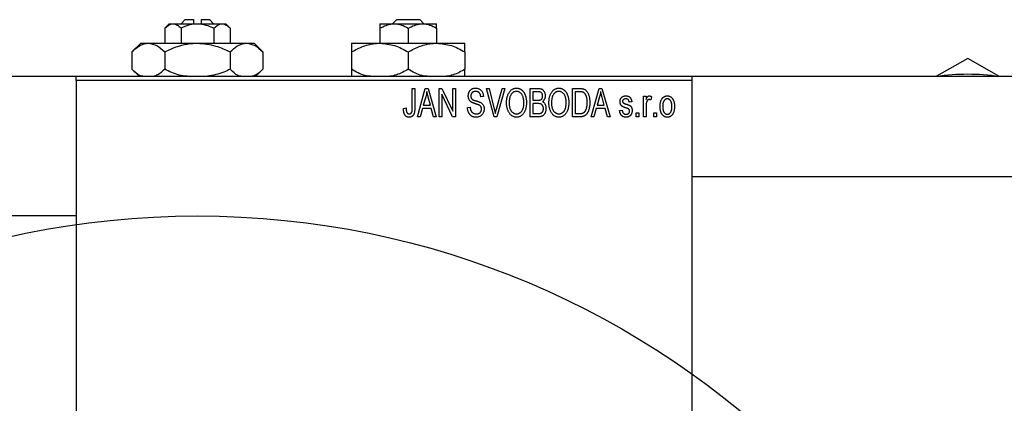
# Model space of a CAD drawing. Units: millimetres. Extents: x -128 to 461, y -166 to 357.
# Drawn here: x 91 to 213, y 309 to 357 of the extents above; entities that cross this region are included whole.
import ezdxf

# ---------------------------------------------------------------- set-up
doc = ezdxf.new("R2010")
doc.units = ezdxf.units.MM

msp = doc.modelspace()

# ---------------------------------------------------------------- linework, layer by layer
at = {"color": 7, "linetype": 'Continuous', "lineweight": 25}
for p, q in [((109.81, 356.18), (109.27, 355.63)), ((109.81, 356.18), (110.28, 356.18)), ((110.28, 356.18), (113.31, 356.18)), ((111.81, 356.68), (111.31, 356.18)), ((111.81, 356.68), (112.81, 356.68)), ((112.81, 356.68), (112.81, 356.18)), ((113.31, 356.18), (116.34, 356.18)), ((113.81, 356.68), (114.81, 356.68)), ((113.81, 356.18), (113.81, 356.68)), ((115.31, 356.18), (114.81, 356.68)), ((116.34, 356.18), (116.81, 356.18)), ((117.35, 355.63), (116.81, 356.18)), ((135.84, 356.18), (137.59, 356.18)), ((137.4, 356.18), (137.92, 356.68)), ((137.59, 356.18), (141.09, 356.18)), ((137.92, 356.68), (140.75, 356.68)), ((140.75, 356.68), (141.28, 356.18)), ((141.09, 356.18), (142.84, 356.18)), ((109.27, 355.63), (109.27, 353.78)), ((111.29, 355.63), (111.29, 353.78)), ((115.33, 355.63), (115.33, 353.78)), ((117.35, 355.63), (117.35, 353.78)), ((135.84, 355.63), (135.84, 353.78)), ((139.34, 355.63), (139.34, 353.78)), ((142.84, 355.63), (142.84, 353.78)), ((106.31, 353.78), (105.23, 352.69)), ((106.31, 353.78), (107.25, 353.78)), ((107.25, 353.78), (113.31, 353.78)), ((113.31, 353.78), (119.37, 353.78)), ((119.37, 353.78), (120.31, 353.78)), ((121.39, 352.69), (120.31, 353.78)), ((132.34, 353.78), (135.84, 353.78)), ((135.84, 353.78), (142.84, 353.78)), ((142.84, 353.78), (146.34, 353.78)), ((105.23, 352.69), (105.23, 350.56)), ((109.27, 352.69), (109.27, 350.56)), ((117.35, 352.69), (117.35, 350.56)), ((121.39, 352.69), (121.39, 350.56)), ((132.34, 352.69), (132.34, 350.56)), ((139.34, 352.69), (139.34, 350.56)), ((146.34, 352.69), (146.34, 350.56)), ((208.41, 351.9), (204.56, 349.68)), ((212.25, 349.68), (208.41, 351.9)), ((105.23, 350.56), (106.11, 349.68)), ((120.51, 349.68), (121.39, 350.56)), ((-59.69, 349.68), (286.31, 349.68)), ((98.34, 349.68), (174.34, 349.68)), ((98.34, 349.18), (98.34, 349.68)), ((174.34, 349.18), (98.34, 349.18)), ((98.34, 349.18), (98.34, 105.18)), ((174.34, 349.68), (174.34, 349.18)), ((174.34, 349.18), (174.34, 105.18)), ((139.84, 348.18), (140.16, 348.18)), ((139.84, 345.77), (139.84, 348.18)), ((140.16, 348.18), (140.16, 345.8)), ((140.48, 344.68), (141.44, 348.18)), ((141.44, 348.18), (141.78, 348.18)), ((141.78, 348.18), (142.79, 344.68)), ((143.16, 348.18), (143.5, 348.18)), ((143.16, 344.68), (143.16, 348.18)), ((143.5, 348.18), (144.84, 345.37)), ((144.84, 348.18), (145.16, 348.18)), ((144.84, 345.37), (144.84, 348.18)), ((145.16, 348.18), (145.16, 344.68)), ((149.95, 344.68), (149.01, 348.18)), ((149.01, 348.18), (149.34, 348.18)), ((149.34, 348.18), (149.96, 345.64)), ((150.23, 345.64), (150.93, 348.18)), ((151.26, 348.18), (150.26, 344.68)), ((150.93, 348.18), (151.26, 348.18)), ((154.38, 348.18), (155.37, 348.18)), ((154.38, 344.68), (154.38, 348.18)), ((154.7, 347.77), (154.7, 346.72)), ((155.26, 347.77), (154.7, 347.77)), ((159.61, 348.18), (160.5, 348.18)), ((159.61, 344.68), (159.61, 348.18)), ((159.93, 347.77), (159.93, 345.09)), ((160.49, 347.77), (159.93, 347.77)), ((161.93, 344.68), (162.9, 348.18)), ((162.9, 348.18), (163.23, 348.18)), ((163.23, 348.18), (164.25, 344.68)), ((141.49, 347.15), (141.19, 346.13)), ((142.08, 346.13), (141.81, 347.09)), ((143.48, 347.48), (143.48, 344.68)), ((144.82, 344.68), (143.48, 347.48)), ((148.61, 347.18), (148.29, 347.13)), ((154.7, 346.72), (155.3, 346.72)), ((162.94, 347.15), (162.65, 346.13)), ((163.53, 346.13), (163.27, 347.09)), ((166.93, 346.54), (166.61, 346.49)), ((168.38, 347.22), (168.7, 347.22)), ((168.38, 344.68), (168.38, 347.22)), ((168.7, 347.22), (168.7, 346.82)), ((169.38, 347.13), (169.29, 346.77)), ((138.75, 345.72), (139.07, 345.77)), ((141.08, 345.72), (140.81, 344.68)), ((142.18, 345.72), (141.08, 345.72)), ((141.19, 346.13), (142.08, 346.13)), ((142.46, 344.68), (142.18, 345.72)), ((146.66, 345.81), (146.98, 345.86)), ((155.33, 346.31), (154.7, 346.31)), ((154.7, 346.31), (154.7, 345.09)), ((162.54, 345.72), (162.26, 344.68)), ((163.64, 345.72), (162.54, 345.72)), ((162.65, 346.13), (163.53, 346.13)), ((163.92, 344.68), (163.64, 345.72)), ((165.43, 345.45), (165.75, 345.49)), ((168.7, 346), (168.7, 344.68)), ((140.81, 344.68), (140.48, 344.68)), ((142.79, 344.68), (142.46, 344.68)), ((143.48, 344.68), (143.16, 344.68)), ((145.16, 344.68), (144.82, 344.68)), ((150.26, 344.68), (149.95, 344.68)), ((155.37, 344.68), (154.38, 344.68)), ((154.7, 345.09), (155.38, 345.09)), ((160.54, 344.68), (159.61, 344.68)), ((159.93, 345.09), (160.5, 345.09)), ((162.26, 344.68), (161.93, 344.68)), ((164.25, 344.68), (163.92, 344.68)), ((167.48, 345.18), (167.79, 345.18)), ((167.48, 344.68), (167.48, 345.18)), ((167.79, 344.68), (167.48, 344.68)), ((167.79, 345.18), (167.79, 344.68)), ((168.7, 344.68), (168.38, 344.68)), ((169.66, 345.18), (169.98, 345.18)), ((169.66, 344.68), (169.66, 345.18)), ((169.98, 344.68), (169.66, 344.68)), ((169.98, 345.18), (169.98, 344.68)), ((286.34, 337.28), (174.34, 337.28)), ((98.34, 332.43), (73.34, 332.43))]:
    msp.add_line(p, q, dxfattribs=at)
msp.add_circle((113.31, 227.18), 105.25, dxfattribs=at)
msp.add_arc((208.41, 322.28), 27.65, 81.9253, 98.0747, dxfattribs=at)
for points, knots in [([(109.27, 355.63), (109.56, 355.88), (109.89, 356.16), (110.24, 356.17), (110.28, 356.18)], [0, 0, 0, 0, 0.879032, 1, 1, 1, 1]), ([(110.28, 356.18), (110.46, 356.14), (110.81, 356.08), (111.13, 355.78), (111.29, 355.63)], [0, 0, 0, 0, 0.50399, 1, 1, 1, 1]), ([(111.29, 355.63), (111.39, 355.68), (111.91, 355.94), (112.6, 356.15), (113.19, 356.17), (113.31, 356.18)], [0, 0, 0, 0, 0.160263, 0.830149, 1, 1, 1, 1]), ([(113.31, 356.18), (113.67, 356.14), (114.37, 356.08), (115.01, 355.78), (115.33, 355.63)], [0, 0, 0, 0, 0.508862, 1, 1, 1, 1]), ([(115.33, 355.63), (115.62, 355.88), (115.95, 356.16), (116.3, 356.17), (116.34, 356.18)], [0, 0, 0, 0, 0.879032, 1, 1, 1, 1]), ([(116.34, 356.18), (116.52, 356.14), (116.87, 356.08), (117.19, 355.78), (117.35, 355.63)], [0, 0, 0, 0, 0.50399, 1, 1, 1, 1]), ([(135.84, 355.63), (136.34, 355.88), (136.91, 356.16), (137.52, 356.17), (137.59, 356.18)], [0, 0, 0, 0, 0.879032, 1, 1, 1, 1]), ([(135.84, 356.18), (135.84, 356.14), (135.84, 356.08), (135.84, 355.78), (135.84, 355.63)], [0, 0, 0, 0, 0.508862, 1, 1, 1, 1]), ([(137.59, 356.18), (137.9, 356.14), (138.51, 356.08), (139.06, 355.78), (139.34, 355.63)], [0, 0, 0, 0, 0.50399, 1, 1, 1, 1]), ([(139.34, 355.63), (139.84, 355.88), (140.41, 356.16), (141.02, 356.17), (141.09, 356.18)], [0, 0, 0, 0, 0.879032, 1, 1, 1, 1]), ([(141.09, 356.18), (141.4, 356.14), (142.01, 356.08), (142.56, 355.78), (142.84, 355.63)], [0, 0, 0, 0, 0.50399, 1, 1, 1, 1]), ([(142.84, 355.63), (142.84, 355.68), (142.84, 355.94), (142.84, 356.15), (142.84, 356.17), (142.84, 356.18)], [0, 0, 0, 0, 0.160263, 0.830149, 1, 1, 1, 1]), ([(105.23, 352.69), (105.5, 352.95), (106.07, 353.46), (106.76, 353.75), (107.16, 353.77), (107.25, 353.78)], [0, 0, 0, 0, 0.432384, 0.879551, 1, 1, 1, 1]), ([(107.25, 353.78), (107.6, 353.71), (108.31, 353.59), (108.95, 352.99), (109.27, 352.69)], [0, 0, 0, 0, 0.503998, 1, 1, 1, 1]), ([(109.27, 352.69), (109.52, 352.82), (110.62, 353.34), (112.01, 353.74), (113.13, 353.77), (113.31, 353.78)], [0, 0, 0, 0, 0.20206, 0.869476, 1, 1, 1, 1]), ([(113.31, 353.78), (114.08, 353.7), (115.49, 353.57), (116.77, 352.97), (117.35, 352.69)], [0, 0, 0, 0, 0.544477, 1, 1, 1, 1]), ([(117.35, 352.69), (117.63, 352.95), (118.19, 353.46), (118.89, 353.75), (119.29, 353.77), (119.37, 353.78)], [0, 0, 0, 0, 0.432384, 0.879551, 1, 1, 1, 1]), ([(119.37, 353.78), (119.73, 353.71), (120.43, 353.59), (121.07, 352.99), (121.39, 352.69)], [0, 0, 0, 0, 0.503998, 1, 1, 1, 1]), ([(132.34, 352.69), (132.82, 352.95), (133.79, 353.46), (135, 353.75), (135.69, 353.77), (135.84, 353.78)], [0, 0, 0, 0, 0.432384, 0.879551, 1, 1, 1, 1]), ([(132.34, 353.78), (132.34, 353.7), (132.34, 353.57), (132.34, 352.97), (132.34, 352.69)], [0, 0, 0, 0, 0.544477, 1, 1, 1, 1]), ([(135.84, 353.78), (136.45, 353.71), (137.68, 353.59), (138.79, 352.99), (139.34, 352.69)], [0, 0, 0, 0, 0.503998, 1, 1, 1, 1]), ([(139.34, 352.69), (139.82, 352.95), (140.79, 353.46), (142, 353.75), (142.69, 353.77), (142.84, 353.78)], [0, 0, 0, 0, 0.4323838, 0.8795513, 1, 1, 1, 1]), ([(142.84, 353.78), (143.45, 353.71), (144.68, 353.59), (145.79, 352.99), (146.34, 352.69)], [0, 0, 0, 0, 0.503998, 1, 1, 1, 1]), ([(146.34, 352.69), (146.34, 352.82), (146.34, 353.34), (146.34, 353.74), (146.34, 353.77), (146.34, 353.78)], [0, 0, 0, 0, 0.2020602, 0.8694755, 1, 1, 1, 1]), ([(106.57, 349.68), (106.44, 349.7), (105.97, 349.81), (105.54, 350.24), (105.23, 350.56)], [0, 0, 0, 0, 0.263192, 1, 1, 1, 1]), ([(109.27, 350.56), (108.99, 350.29), (108.57, 349.88), (108.12, 349.73), (107.96, 349.68)], [0, 0, 0, 0, 0.656437, 1, 1, 1, 1]), ([(112.04, 349.68), (111.71, 349.72), (110.73, 349.83), (109.85, 350.27), (109.27, 350.56)], [0, 0, 0, 0, 0.344874, 1, 1, 1, 1]), ([(117.35, 350.56), (117.1, 350.43), (116.21, 350), (115.24, 349.81), (114.55, 349.68)], [0, 0, 0, 0, 0.28852, 1, 1, 1, 1]), ([(118.69, 349.68), (118.57, 349.7), (118.09, 349.81), (117.67, 350.24), (117.35, 350.56)], [0, 0, 0, 0, 0.263192, 1, 1, 1, 1]), ([(121.39, 350.56), (121.12, 350.29), (120.7, 349.88), (120.24, 349.73), (120.08, 349.68)], [0, 0, 0, 0, 0.656437, 1, 1, 1, 1]), ([(134.66, 349.68), (134.44, 349.7), (133.63, 349.81), (132.89, 350.24), (132.34, 350.56)], [0, 0, 0, 0, 0.263192, 1, 1, 1, 1]), ([(132.34, 350.56), (132.34, 350.43), (132.34, 350), (132.34, 349.81), (132.34, 349.68)], [0, 0, 0, 0, 0.28852, 1, 1, 1, 1]), ([(139.34, 350.56), (138.86, 350.29), (138.14, 349.88), (137.34, 349.73), (137.07, 349.68)], [0, 0, 0, 0, 0.656437, 1, 1, 1, 1]), ([(141.66, 349.68), (141.44, 349.7), (140.63, 349.81), (139.89, 350.24), (139.34, 350.56)], [0, 0, 0, 0, 0.263192, 1, 1, 1, 1]), ([(146.34, 350.56), (145.86, 350.29), (145.14, 349.88), (144.34, 349.73), (144.07, 349.68)], [0, 0, 0, 0, 0.656437, 1, 1, 1, 1]), ([(146.34, 349.68), (146.34, 349.72), (146.34, 349.83), (146.34, 350.27), (146.34, 350.56)], [0, 0, 0, 0, 0.344874, 1, 1, 1, 1]), ([(141.63, 347.81), (141.62, 347.7), (141.58, 347.48), (141.52, 347.26), (141.49, 347.15)], [0, 0, 0, 0, 0.49815, 1, 1, 1, 1]), ([(141.81, 347.09), (141.8, 347.13), (141.78, 347.2), (141.76, 347.3), (141.73, 347.4), (141.71, 347.49), (141.69, 347.58), (141.67, 347.66), (141.65, 347.74), (141.64, 347.79), (141.63, 347.81)], [0, 0, 0, 0, 0.151041, 0.294612, 0.430286, 0.559677, 0.68094, 0.794082, 0.901193, 1, 1, 1, 1]), ([(146.75, 347.26), (146.75, 347.3), (146.75, 347.36), (146.76, 347.46), (146.78, 347.56), (146.81, 347.65), (146.84, 347.73), (146.88, 347.81), (146.93, 347.89), (146.99, 347.95), (147.06, 348.02), (147.12, 348.07), (147.2, 348.12), (147.28, 348.16), (147.37, 348.19), (147.46, 348.21), (147.55, 348.22), (147.62, 348.22), (147.65, 348.22)], [0, 0, 0, 0, 0.069371, 0.136327, 0.200748, 0.263079, 0.32417, 0.384275, 0.444613, 0.505404, 0.565589, 0.624804, 0.68385, 0.743527, 0.80416, 0.866446, 0.931566, 1, 1, 1, 1]), ([(147.66, 347.81), (147.64, 347.81), (147.59, 347.81), (147.53, 347.8), (147.47, 347.79), (147.41, 347.77), (147.35, 347.75), (147.3, 347.73), (147.26, 347.69), (147.22, 347.66), (147.18, 347.62), (147.15, 347.57), (147.13, 347.53), (147.1, 347.48), (147.09, 347.42), (147.07, 347.37), (147.07, 347.31), (147.07, 347.27), (147.07, 347.25)], [0, 0, 0, 0, 0.0757464, 0.1481248, 0.2159176, 0.2805255, 0.3425893, 0.4028312, 0.4615988, 0.5206047, 0.5790979, 0.6372401, 0.6944392, 0.7519798, 0.8114743, 0.8717793, 0.9349546, 1, 1, 1, 1]), ([(147.65, 348.22), (147.7, 348.22), (147.79, 348.22), (147.92, 348.19), (148.04, 348.15), (148.15, 348.1), (148.26, 348.03), (148.35, 347.94), (148.42, 347.84), (148.49, 347.73), (148.54, 347.61), (148.58, 347.47), (148.6, 347.33), (148.61, 347.23), (148.61, 347.18)], [0, 0, 0, 0, 0.086578, 0.169073, 0.248683, 0.326794, 0.403922, 0.480513, 0.558518, 0.639597, 0.723671, 0.810823, 0.902607, 1, 1, 1, 1]), ([(148.29, 347.13), (148.29, 347.16), (148.29, 347.21), (148.27, 347.29), (148.26, 347.36), (148.24, 347.43), (148.21, 347.49), (148.18, 347.55), (148.15, 347.6), (148.11, 347.65), (148.07, 347.69), (148.02, 347.72), (147.97, 347.75), (147.92, 347.77), (147.86, 347.79), (147.8, 347.8), (147.73, 347.81), (147.69, 347.81), (147.66, 347.81)], [0, 0, 0, 0, 0.080448, 0.156718, 0.227638, 0.29521, 0.358186, 0.418555, 0.476307, 0.532148, 0.586856, 0.641117, 0.6958, 0.751998, 0.809698, 0.869957, 0.933475, 1, 1, 1, 1]), ([(151.48, 346.38), (151.48, 346.45), (151.48, 346.59), (151.49, 346.79), (151.52, 346.98), (151.56, 347.16), (151.61, 347.33), (151.67, 347.48), (151.74, 347.62), (151.82, 347.74), (151.92, 347.86), (152.01, 347.95), (152.11, 348.04), (152.22, 348.1), (152.33, 348.16), (152.45, 348.19), (152.58, 348.22), (152.66, 348.22), (152.7, 348.22)], [0, 0, 0, 0, 0.087113, 0.169575, 0.247125, 0.320352, 0.389998, 0.455909, 0.519023, 0.579845, 0.638062, 0.693341, 0.74608, 0.7972, 0.847343, 0.897337, 0.947901, 1, 1, 1, 1]), ([(152.71, 347.81), (152.67, 347.81), (152.61, 347.81), (152.52, 347.79), (152.43, 347.77), (152.34, 347.73), (152.26, 347.68), (152.19, 347.62), (152.12, 347.54), (152.05, 347.46), (151.99, 347.37), (151.94, 347.26), (151.89, 347.14), (151.86, 347.01), (151.83, 346.87), (151.81, 346.71), (151.8, 346.55), (151.79, 346.43), (151.79, 346.37)], [0, 0, 0, 0, 0.05107, 0.100566, 0.14883, 0.197616, 0.24657, 0.297133, 0.349762, 0.405324, 0.46375, 0.525661, 0.591604, 0.662301, 0.738203, 0.819627, 0.906566, 1, 1, 1, 1]), ([(152.7, 348.22), (152.73, 348.22), (152.79, 348.22), (152.87, 348.21), (152.95, 348.19), (153.03, 348.17), (153.11, 348.14), (153.18, 348.1), (153.25, 348.06), (153.33, 348.01), (153.39, 347.95), (153.46, 347.89), (153.52, 347.82), (153.58, 347.75), (153.63, 347.67), (153.68, 347.58), (153.73, 347.49), (153.77, 347.39), (153.81, 347.29), (153.84, 347.18), (153.87, 347.06), (153.89, 346.94), (153.91, 346.82), (153.92, 346.69), (153.93, 346.56), (153.93, 346.47), (153.93, 346.42)], [0, 0, 0, 0, 0.034611, 0.068851, 0.102644, 0.136299, 0.170257, 0.204593, 0.239422, 0.275193, 0.311626, 0.348513, 0.386283, 0.424966, 0.464873, 0.505838, 0.548431, 0.592797, 0.638415, 0.685599, 0.73386, 0.783689, 0.834955, 0.888259, 0.943137, 1, 1, 1, 1]), ([(153.48, 347.22), (153.46, 347.27), (153.42, 347.35), (153.35, 347.47), (153.27, 347.57), (153.17, 347.65), (153.06, 347.72), (152.95, 347.77), (152.83, 347.81), (152.75, 347.81), (152.71, 347.81)], [0, 0, 0, 0, 0.135859, 0.265838, 0.39368, 0.520781, 0.645374, 0.764619, 0.88161, 1, 1, 1, 1]), ([(155.93, 347.24), (155.93, 347.27), (155.93, 347.33), (155.91, 347.41), (155.89, 347.48), (155.86, 347.55), (155.82, 347.61), (155.78, 347.65), (155.73, 347.69), (155.68, 347.72), (155.64, 347.73), (155.6, 347.74), (155.56, 347.75), (155.51, 347.76), (155.45, 347.76), (155.39, 347.76), (155.33, 347.77), (155.28, 347.77), (155.26, 347.77)], [0, 0, 0, 0, 0.089518, 0.171534, 0.248348, 0.321059, 0.389554, 0.453856, 0.516595, 0.578171, 0.611833, 0.650735, 0.695421, 0.744802, 0.800445, 0.86087, 0.927612, 1, 1, 1, 1]), ([(155.37, 348.18), (155.42, 348.17), (155.51, 348.17), (155.64, 348.15), (155.75, 348.12), (155.85, 348.08), (155.94, 348.02), (156.01, 347.95), (156.08, 347.86), (156.14, 347.76), (156.19, 347.66), (156.22, 347.54), (156.24, 347.42), (156.25, 347.34), (156.25, 347.3)], [0, 0, 0, 0, 0.101081, 0.192405, 0.274241, 0.349246, 0.421225, 0.495169, 0.572443, 0.654705, 0.739446, 0.824415, 0.910492, 1, 1, 1, 1]), ([(156.7, 346.38), (156.7, 346.45), (156.71, 346.59), (156.72, 346.79), (156.75, 346.98), (156.79, 347.16), (156.84, 347.33), (156.9, 347.48), (156.97, 347.62), (157.05, 347.74), (157.14, 347.86), (157.24, 347.95), (157.34, 348.04), (157.45, 348.1), (157.56, 348.16), (157.68, 348.19), (157.8, 348.22), (157.89, 348.22), (157.93, 348.22)], [0, 0, 0, 0, 0.087113, 0.169575, 0.247125, 0.320352, 0.389998, 0.455909, 0.519023, 0.579845, 0.638062, 0.693341, 0.74608, 0.7972, 0.847343, 0.897337, 0.947901, 1, 1, 1, 1]), ([(157.93, 347.81), (157.9, 347.81), (157.84, 347.81), (157.74, 347.79), (157.65, 347.77), (157.57, 347.73), (157.49, 347.68), (157.41, 347.62), (157.34, 347.54), (157.28, 347.46), (157.22, 347.37), (157.16, 347.26), (157.12, 347.14), (157.08, 347.01), (157.05, 346.87), (157.04, 346.71), (157.02, 346.55), (157.02, 346.43), (157.02, 346.37)], [0, 0, 0, 0, 0.05107, 0.100566, 0.14883, 0.197616, 0.24657, 0.297133, 0.349762, 0.405324, 0.46375, 0.525661, 0.591604, 0.662301, 0.738203, 0.819627, 0.906566, 1, 1, 1, 1]), ([(157.93, 348.22), (157.96, 348.22), (158.02, 348.22), (158.1, 348.21), (158.18, 348.19), (158.26, 348.17), (158.33, 348.14), (158.41, 348.1), (158.48, 348.06), (158.55, 348.01), (158.62, 347.95), (158.68, 347.89), (158.75, 347.82), (158.8, 347.75), (158.86, 347.67), (158.91, 347.58), (158.95, 347.49), (159, 347.39), (159.03, 347.29), (159.07, 347.18), (159.09, 347.06), (159.12, 346.94), (159.14, 346.82), (159.15, 346.69), (159.16, 346.56), (159.16, 346.47), (159.16, 346.42)], [0, 0, 0, 0, 0.034611, 0.068851, 0.102644, 0.136299, 0.170257, 0.204593, 0.239422, 0.275193, 0.311626, 0.348513, 0.386283, 0.424966, 0.464873, 0.505838, 0.548431, 0.592797, 0.638415, 0.685599, 0.73386, 0.783689, 0.834955, 0.888259, 0.943137, 1, 1, 1, 1]), ([(158.7, 347.22), (158.69, 347.27), (158.65, 347.35), (158.58, 347.47), (158.49, 347.57), (158.39, 347.65), (158.29, 347.72), (158.17, 347.77), (158.06, 347.81), (157.97, 347.81), (157.93, 347.81)], [0, 0, 0, 0, 0.135859, 0.265838, 0.39368, 0.520781, 0.645374, 0.764619, 0.88161, 1, 1, 1, 1]), ([(160.95, 347.7), (160.93, 347.7), (160.91, 347.72), (160.86, 347.73), (160.82, 347.74), (160.76, 347.75), (160.7, 347.76), (160.64, 347.76), (160.57, 347.77), (160.52, 347.77), (160.49, 347.77)], [0, 0, 0, 0, 0.090129, 0.188705, 0.297827, 0.416225, 0.546314, 0.68659, 0.837201, 1, 1, 1, 1]), ([(160.5, 348.18), (160.53, 348.18), (160.58, 348.18), (160.66, 348.17), (160.73, 348.17), (160.79, 348.16), (160.85, 348.15), (160.91, 348.14), (160.96, 348.13), (160.99, 348.12), (161.01, 348.11)], [0, 0, 0, 0, 0.157567, 0.305531, 0.443916, 0.572951, 0.692848, 0.803599, 0.906081, 1, 1, 1, 1]), ([(161.43, 346.45), (161.43, 346.49), (161.43, 346.58), (161.42, 346.7), (161.41, 346.82), (161.4, 346.93), (161.38, 347.03), (161.36, 347.12), (161.33, 347.21), (161.3, 347.29), (161.26, 347.36), (161.22, 347.43), (161.18, 347.49), (161.14, 347.54), (161.1, 347.59), (161.05, 347.63), (161, 347.67), (160.96, 347.69), (160.95, 347.7)], [0, 0, 0, 0, 0.09265, 0.180344, 0.263206, 0.340882, 0.414458, 0.483826, 0.548511, 0.610082, 0.667822, 0.722449, 0.773976, 0.822993, 0.869549, 0.914362, 0.957617, 1, 1, 1, 1]), ([(161.01, 348.11), (161.04, 348.1), (161.12, 348.06), (161.22, 348), (161.32, 347.91), (161.4, 347.81), (161.48, 347.69), (161.55, 347.55), (161.61, 347.41), (161.66, 347.24), (161.7, 347.07), (161.73, 346.87), (161.75, 346.66), (161.75, 346.52), (161.75, 346.45)], [0, 0, 0, 0, 0.062364, 0.125501, 0.191106, 0.260514, 0.334056, 0.411528, 0.493822, 0.581291, 0.675232, 0.775974, 0.884119, 1, 1, 1, 1]), ([(163.09, 347.81), (163.07, 347.7), (163.03, 347.48), (162.97, 347.26), (162.94, 347.15)], [0, 0, 0, 0, 0.49815, 1, 1, 1, 1]), ([(163.27, 347.09), (163.26, 347.13), (163.24, 347.2), (163.21, 347.3), (163.19, 347.4), (163.16, 347.49), (163.14, 347.58), (163.12, 347.66), (163.1, 347.74), (163.09, 347.79), (163.09, 347.81)], [0, 0, 0, 0, 0.151041, 0.294612, 0.430286, 0.559677, 0.68094, 0.794082, 0.901193, 1, 1, 1, 1]), ([(147.59, 346.3), (147.56, 346.31), (147.5, 346.33), (147.42, 346.36), (147.35, 346.39), (147.28, 346.41), (147.22, 346.44), (147.16, 346.47), (147.11, 346.5), (147.06, 346.54), (147, 346.6), (146.93, 346.67), (146.88, 346.75), (146.83, 346.84), (146.79, 346.94), (146.77, 347.04), (146.75, 347.15), (146.75, 347.22), (146.75, 347.26)], [0, 0, 0, 0, 0.067108, 0.129396, 0.18691, 0.240368, 0.28941, 0.334142, 0.374715, 0.411367, 0.480379, 0.549098, 0.619218, 0.690739, 0.764178, 0.839652, 0.918193, 1, 1, 1, 1]), ([(147.07, 347.25), (147.07, 347.21), (147.07, 347.15), (147.09, 347.05), (147.12, 346.96), (147.15, 346.92), (147.17, 346.89)], [0, 0, 0, 0, 0.288756, 0.547775, 0.781517, 1, 1, 1, 1]), ([(147.17, 346.89), (147.18, 346.88), (147.2, 346.86), (147.24, 346.83), (147.29, 346.8), (147.34, 346.77), (147.41, 346.74), (147.49, 346.71), (147.57, 346.69), (147.64, 346.67), (147.67, 346.66)], [0, 0, 0, 0, 0.0771, 0.166378, 0.267684, 0.384462, 0.515115, 0.661095, 0.822235, 1, 1, 1, 1]), ([(147.67, 346.66), (147.7, 346.65), (147.76, 346.64), (147.85, 346.61), (147.93, 346.59), (148, 346.56), (148.07, 346.54), (148.12, 346.52), (148.17, 346.5), (148.21, 346.49), (148.22, 346.48)], [0, 0, 0, 0, 0.168225, 0.324697, 0.468423, 0.599312, 0.717841, 0.824871, 0.918053, 1, 1, 1, 1]), ([(148.22, 346.48), (148.26, 346.46), (148.33, 346.42), (148.43, 346.34), (148.52, 346.25), (148.59, 346.15), (148.64, 346.04), (148.68, 345.92), (148.7, 345.78), (148.7, 345.69), (148.7, 345.65)], [0, 0, 0, 0, 0.128447, 0.250951, 0.369599, 0.487346, 0.607509, 0.731436, 0.861295, 1, 1, 1, 1]), ([(152.7, 345.04), (152.73, 345.04), (152.79, 345.04), (152.89, 345.06), (152.97, 345.09), (153.06, 345.13), (153.14, 345.18), (153.21, 345.24), (153.28, 345.31), (153.35, 345.39), (153.41, 345.49), (153.47, 345.59), (153.51, 345.71), (153.55, 345.83), (153.58, 345.97), (153.6, 346.11), (153.61, 346.27), (153.61, 346.38), (153.61, 346.43)], [0, 0, 0, 0, 0.050918, 0.100617, 0.149928, 0.199172, 0.249526, 0.301449, 0.356034, 0.413629, 0.473834, 0.53656, 0.602769, 0.672902, 0.747102, 0.826223, 0.910547, 1, 1, 1, 1]), ([(153.61, 346.43), (153.61, 346.51), (153.61, 346.65), (153.58, 346.85), (153.54, 347.04), (153.5, 347.16), (153.48, 347.22)], [0, 0, 0, 0, 0.266917, 0.521521, 0.764789, 1, 1, 1, 1]), ([(153.93, 346.42), (153.93, 346.36), (153.93, 346.24), (153.91, 346.06), (153.89, 345.89), (153.85, 345.72), (153.81, 345.57), (153.75, 345.43), (153.69, 345.29), (153.64, 345.21), (153.61, 345.17)], [0, 0, 0, 0, 0.1432681, 0.2804712, 0.4115502, 0.537473, 0.6585546, 0.7751958, 0.8890505, 1, 1, 1, 1]), ([(155.3, 346.72), (155.34, 346.72), (155.4, 346.72), (155.5, 346.73), (155.57, 346.74), (155.61, 346.75), (155.63, 346.76)], [0, 0, 0, 0, 0.322908, 0.595774, 0.821387, 1, 1, 1, 1]), ([(155.63, 346.76), (155.66, 346.76), (155.7, 346.78), (155.76, 346.82), (155.81, 346.87), (155.86, 346.92), (155.89, 346.99), (155.91, 347.06), (155.93, 347.15), (155.93, 347.21), (155.93, 347.24)], [0, 0, 0, 0, 0.118725, 0.233174, 0.34513, 0.458578, 0.575549, 0.703816, 0.844055, 1, 1, 1, 1]), ([(156.25, 347.3), (156.25, 347.26), (156.25, 347.18), (156.23, 347.07), (156.2, 346.97), (156.16, 346.87), (156.11, 346.78), (156.05, 346.7), (155.98, 346.62), (155.93, 346.58), (155.9, 346.56)], [0, 0, 0, 0, 0.137632, 0.269909, 0.397356, 0.522956, 0.645993, 0.764918, 0.881855, 1, 1, 1, 1]), ([(155.9, 346.56), (155.94, 346.55), (156, 346.51), (156.09, 346.44), (156.16, 346.35), (156.23, 346.25), (156.28, 346.13), (156.31, 346), (156.34, 345.86), (156.34, 345.76), (156.34, 345.7)], [0, 0, 0, 0, 0.107546, 0.216148, 0.327534, 0.446674, 0.572352, 0.704975, 0.846954, 1, 1, 1, 1]), ([(157.93, 345.04), (157.96, 345.04), (158.02, 345.04), (158.11, 345.06), (158.2, 345.09), (158.29, 345.13), (158.36, 345.18), (158.44, 345.24), (158.51, 345.31), (158.58, 345.39), (158.64, 345.49), (158.69, 345.59), (158.74, 345.71), (158.78, 345.83), (158.8, 345.97), (158.82, 346.11), (158.84, 346.27), (158.84, 346.38), (158.84, 346.43)], [0, 0, 0, 0, 0.050918, 0.100617, 0.149928, 0.199172, 0.249526, 0.301449, 0.356034, 0.413629, 0.473834, 0.53656, 0.602769, 0.672902, 0.747102, 0.826223, 0.910547, 1, 1, 1, 1]), ([(158.84, 346.43), (158.84, 346.51), (158.83, 346.65), (158.81, 346.85), (158.77, 347.04), (158.73, 347.16), (158.7, 347.22)], [0, 0, 0, 0, 0.266917, 0.521521, 0.764789, 1, 1, 1, 1]), ([(159.16, 346.42), (159.16, 346.36), (159.15, 346.24), (159.14, 346.06), (159.11, 345.89), (159.08, 345.72), (159.04, 345.57), (158.98, 345.43), (158.92, 345.29), (158.87, 345.21), (158.84, 345.17)], [0, 0, 0, 0, 0.1432681, 0.2804712, 0.4115502, 0.537473, 0.6585546, 0.7751958, 0.8890505, 1, 1, 1, 1]), ([(161.75, 346.45), (161.75, 346.4), (161.75, 346.3), (161.74, 346.16), (161.73, 346.03), (161.71, 345.9), (161.69, 345.77), (161.66, 345.66), (161.63, 345.54), (161.59, 345.44), (161.55, 345.34), (161.51, 345.25), (161.46, 345.16), (161.41, 345.08), (161.36, 345.01), (161.31, 344.95), (161.25, 344.9), (161.19, 344.85), (161.12, 344.81), (161.06, 344.77), (160.98, 344.74), (160.9, 344.72), (160.82, 344.7), (160.73, 344.69), (160.64, 344.68), (160.58, 344.68), (160.54, 344.68)], [0, 0, 0, 0, 0.060015, 0.118063, 0.173611, 0.227348, 0.278796, 0.328645, 0.376453, 0.422925, 0.467444, 0.509479, 0.549171, 0.586933, 0.622704, 0.656713, 0.689216, 0.720717, 0.751901, 0.783846, 0.816407, 0.850109, 0.885258, 0.92169, 0.95988, 1, 1, 1, 1]), ([(161.3, 345.6), (161.31, 345.63), (161.33, 345.69), (161.36, 345.78), (161.38, 345.88), (161.4, 345.99), (161.41, 346.1), (161.42, 346.21), (161.43, 346.33), (161.43, 346.41), (161.43, 346.45)], [0, 0, 0, 0, 0.110928, 0.22438, 0.343223, 0.465145, 0.592123, 0.722634, 0.859341, 1, 1, 1, 1]), ([(165.48, 346.54), (165.48, 346.57), (165.48, 346.62), (165.49, 346.69), (165.5, 346.77), (165.52, 346.83), (165.55, 346.9), (165.58, 346.96), (165.62, 347.01), (165.66, 347.07), (165.71, 347.11), (165.77, 347.15), (165.83, 347.19), (165.89, 347.22), (165.96, 347.24), (166.03, 347.26), (166.11, 347.27), (166.17, 347.27), (166.19, 347.27)], [0, 0, 0, 0, 0.068454, 0.13366, 0.197238, 0.257865, 0.318074, 0.377098, 0.436073, 0.495969, 0.555687, 0.61473, 0.674132, 0.734269, 0.796442, 0.861353, 0.929082, 1, 1, 1, 1]), ([(166.26, 345.76), (166.23, 345.77), (166.18, 345.79), (166.09, 345.82), (166.02, 345.85), (165.95, 345.87), (165.89, 345.9), (165.84, 345.92), (165.8, 345.95), (165.75, 345.98), (165.69, 346.02), (165.64, 346.07), (165.59, 346.14), (165.55, 346.21), (165.52, 346.28), (165.49, 346.36), (165.48, 346.45), (165.48, 346.51), (165.48, 346.54)], [0, 0, 0, 0, 0.077541, 0.149157, 0.214311, 0.273785, 0.327627, 0.375115, 0.416833, 0.452648, 0.517994, 0.582705, 0.647941, 0.714443, 0.782762, 0.852378, 0.924805, 1, 1, 1, 1]), ([(166.2, 346.9), (166.17, 346.9), (166.11, 346.9), (166.03, 346.88), (165.95, 346.86), (165.89, 346.82), (165.85, 346.77), (165.82, 346.72), (165.8, 346.66), (165.79, 346.61), (165.79, 346.59)], [0, 0, 0, 0, 0.167992, 0.315157, 0.444967, 0.564136, 0.675828, 0.781217, 0.888061, 1, 1, 1, 1]), ([(165.79, 346.59), (165.79, 346.57), (165.8, 346.53), (165.82, 346.47), (165.85, 346.42), (165.88, 346.4), (165.9, 346.38)], [0, 0, 0, 0, 0.261202, 0.504979, 0.747968, 1, 1, 1, 1]), ([(166.19, 347.27), (166.23, 347.27), (166.29, 347.26), (166.39, 347.25), (166.48, 347.22), (166.57, 347.18), (166.64, 347.14), (166.71, 347.08), (166.77, 347.02), (166.82, 346.95), (166.85, 346.87), (166.89, 346.77), (166.91, 346.66), (166.92, 346.58), (166.93, 346.54)], [0, 0, 0, 0, 0.089022, 0.173476, 0.254739, 0.333787, 0.410333, 0.483572, 0.555575, 0.62734, 0.703829, 0.791258, 0.889542, 1, 1, 1, 1]), ([(166.61, 346.49), (166.61, 346.53), (166.6, 346.59), (166.57, 346.67), (166.54, 346.74), (166.49, 346.8), (166.43, 346.85), (166.37, 346.88), (166.29, 346.9), (166.23, 346.9), (166.2, 346.9)], [0, 0, 0, 0, 0.1502582, 0.2850603, 0.4068984, 0.5209873, 0.631988, 0.7454829, 0.8667104, 1, 1, 1, 1]), ([(168.7, 346.82), (168.71, 346.84), (168.73, 346.88), (168.75, 346.94), (168.78, 346.99), (168.8, 347.04), (168.82, 347.08), (168.84, 347.12), (168.87, 347.15), (168.9, 347.19), (168.93, 347.22), (168.98, 347.25), (169.03, 347.26), (169.06, 347.27), (169.08, 347.27)], [0, 0, 0, 0, 0.111763, 0.214281, 0.308938, 0.394446, 0.471912, 0.5404, 0.601037, 0.654051, 0.747812, 0.833566, 0.916921, 1, 1, 1, 1]), ([(168.76, 346.52), (168.75, 346.47), (168.73, 346.39), (168.72, 346.26), (168.7, 346.13), (168.7, 346.04), (168.7, 346)], [0, 0, 0, 0, 0.242209, 0.488479, 0.741275, 1, 1, 1, 1]), ([(169.06, 346.81), (169.05, 346.81), (169.01, 346.81), (168.97, 346.79), (168.92, 346.77), (168.88, 346.73), (168.84, 346.69), (168.81, 346.64), (168.78, 346.58), (168.77, 346.54), (168.76, 346.52)], [0, 0, 0, 0, 0.1080295, 0.2159129, 0.3274236, 0.4471095, 0.5750455, 0.7081312, 0.848259, 1, 1, 1, 1]), ([(169.29, 346.77), (169.27, 346.77), (169.24, 346.79), (169.18, 346.8), (169.12, 346.81), (169.08, 346.81), (169.06, 346.81)], [0, 0, 0, 0, 0.2617401, 0.5166989, 0.7610587, 1, 1, 1, 1]), ([(169.08, 347.27), (169.11, 347.27), (169.16, 347.26), (169.24, 347.23), (169.31, 347.19), (169.36, 347.15), (169.38, 347.13)], [0, 0, 0, 0, 0.2215, 0.456127, 0.713239, 1, 1, 1, 1]), ([(170.43, 345.95), (170.43, 346), (170.43, 346.1), (170.44, 346.25), (170.46, 346.39), (170.49, 346.52), (170.53, 346.64), (170.57, 346.75), (170.62, 346.85), (170.68, 346.93), (170.74, 347.01), (170.81, 347.08), (170.89, 347.14), (170.96, 347.19), (171.05, 347.22), (171.13, 347.25), (171.22, 347.26), (171.29, 347.27), (171.32, 347.27)], [0, 0, 0, 0, 0.0890391, 0.1727021, 0.2509365, 0.3247546, 0.3939512, 0.4596932, 0.5218198, 0.5813764, 0.6383576, 0.6925487, 0.7446032, 0.7954626, 0.8456743, 0.8957954, 0.9472403, 1, 1, 1, 1]), ([(171.31, 346.9), (171.29, 346.9), (171.25, 346.9), (171.2, 346.89), (171.14, 346.87), (171.09, 346.84), (171.04, 346.81), (171, 346.77), (170.95, 346.72), (170.91, 346.67), (170.87, 346.6), (170.84, 346.53), (170.81, 346.45), (170.79, 346.37), (170.77, 346.27), (170.76, 346.17), (170.75, 346.06), (170.75, 345.99), (170.75, 345.95)], [0, 0, 0, 0, 0.046434, 0.091992, 0.137976, 0.184355, 0.231914, 0.282379, 0.335687, 0.392342, 0.452647, 0.516132, 0.583936, 0.65644, 0.733808, 0.816726, 0.905547, 1, 1, 1, 1]), ([(171.88, 345.95), (171.88, 345.99), (171.88, 346.06), (171.88, 346.17), (171.86, 346.27), (171.85, 346.37), (171.82, 346.45), (171.79, 346.53), (171.76, 346.6), (171.72, 346.67), (171.68, 346.72), (171.63, 346.77), (171.58, 346.81), (171.53, 346.85), (171.48, 346.87), (171.43, 346.89), (171.37, 346.9), (171.33, 346.9), (171.31, 346.9)], [0, 0, 0, 0, 0.0939, 0.181702, 0.263632, 0.340531, 0.41232, 0.479316, 0.542045, 0.60193, 0.658258, 0.711293, 0.761644, 0.810381, 0.857484, 0.904003, 0.951263, 1, 1, 1, 1]), ([(171.32, 347.27), (171.35, 347.27), (171.41, 347.26), (171.5, 347.25), (171.58, 347.22), (171.66, 347.19), (171.74, 347.14), (171.82, 347.08), (171.89, 347.01), (171.95, 346.93), (172.01, 346.85), (172.06, 346.75), (172.11, 346.64), (172.14, 346.53), (172.17, 346.4), (172.19, 346.27), (172.2, 346.12), (172.2, 346.03), (172.2, 345.98)], [0, 0, 0, 0, 0.052785, 0.104246, 0.15516, 0.205427, 0.257091, 0.30997, 0.36531, 0.423452, 0.483843, 0.546783, 0.612063, 0.681191, 0.753975, 0.831041, 0.913199, 1, 1, 1, 1]), ([(138.94, 344.88), (138.92, 344.9), (138.89, 344.95), (138.85, 345.04), (138.82, 345.13), (138.79, 345.23), (138.77, 345.34), (138.76, 345.46), (138.75, 345.59), (138.75, 345.68), (138.75, 345.72)], [0, 0, 0, 0, 0.0991999, 0.2043291, 0.3160442, 0.434923, 0.5626713, 0.6990278, 0.8444222, 1, 1, 1, 1]), ([(139.07, 345.77), (139.07, 345.73), (139.07, 345.67), (139.08, 345.58), (139.09, 345.49), (139.1, 345.42), (139.11, 345.35), (139.13, 345.29), (139.15, 345.24), (139.18, 345.2), (139.2, 345.16), (139.23, 345.13), (139.26, 345.1), (139.3, 345.08), (139.33, 345.06), (139.37, 345.05), (139.41, 345.04), (139.44, 345.04), (139.45, 345.04)], [0, 0, 0, 0, 0.109237, 0.210221, 0.302197, 0.386057, 0.461536, 0.528859, 0.58894, 0.641943, 0.690263, 0.73629, 0.780708, 0.823644, 0.866244, 0.909326, 0.9535, 1, 1, 1, 1]), ([(140.16, 345.8), (140.16, 345.75), (140.16, 345.65), (140.15, 345.51), (140.13, 345.38), (140.11, 345.26), (140.09, 345.15), (140.05, 345.05), (140.02, 344.97), (139.97, 344.9), (139.92, 344.83), (139.87, 344.78), (139.81, 344.73), (139.74, 344.7), (139.67, 344.67), (139.6, 344.65), (139.52, 344.63), (139.46, 344.63), (139.44, 344.63)], [0, 0, 0, 0, 0.099443, 0.191308, 0.275722, 0.353477, 0.424493, 0.488962, 0.548148, 0.602199, 0.653128, 0.702472, 0.750273, 0.798075, 0.846105, 0.895348, 0.946112, 1, 1, 1, 1]), ([(139.45, 345.04), (139.47, 345.04), (139.51, 345.04), (139.57, 345.06), (139.62, 345.08), (139.67, 345.11), (139.71, 345.15), (139.75, 345.2), (139.78, 345.25), (139.79, 345.29), (139.79, 345.3)], [0, 0, 0, 0, 0.128948, 0.253247, 0.376441, 0.503303, 0.62998, 0.752076, 0.87466, 1, 1, 1, 1]), ([(139.79, 345.3), (139.8, 345.33), (139.82, 345.4), (139.83, 345.5), (139.84, 345.63), (139.84, 345.72), (139.84, 345.77)], [0, 0, 0, 0, 0.1897212, 0.4188043, 0.6886196, 1, 1, 1, 1]), ([(147.71, 344.63), (147.67, 344.63), (147.6, 344.63), (147.49, 344.65), (147.38, 344.67), (147.28, 344.71), (147.19, 344.75), (147.1, 344.81), (147.02, 344.87), (146.95, 344.95), (146.88, 345.03), (146.82, 345.12), (146.78, 345.22), (146.73, 345.33), (146.7, 345.44), (146.68, 345.56), (146.66, 345.68), (146.66, 345.77), (146.66, 345.81)], [0, 0, 0, 0, 0.065427, 0.127772, 0.187613, 0.245982, 0.303562, 0.360942, 0.418461, 0.477366, 0.537187, 0.597441, 0.658581, 0.721569, 0.786777, 0.854315, 0.925359, 1, 1, 1, 1]), ([(146.98, 345.86), (146.98, 345.81), (146.99, 345.72), (147.01, 345.6), (147.05, 345.49), (147.09, 345.4), (147.14, 345.32), (147.2, 345.25), (147.27, 345.19), (147.35, 345.14), (147.44, 345.09), (147.54, 345.06), (147.64, 345.04), (147.7, 345.04), (147.74, 345.04)], [0, 0, 0, 0, 0.111539, 0.211186, 0.300056, 0.379041, 0.453367, 0.527388, 0.602209, 0.679204, 0.757657, 0.83611, 0.91639, 1, 1, 1, 1]), ([(148.38, 345.64), (148.38, 345.66), (148.38, 345.71), (148.37, 345.78), (148.35, 345.85), (148.32, 345.91), (148.29, 345.97), (148.25, 346.02), (148.19, 346.06), (148.14, 346.1), (148.1, 346.12), (148.05, 346.14), (148, 346.17), (147.93, 346.19), (147.86, 346.22), (147.78, 346.24), (147.69, 346.27), (147.63, 346.29), (147.59, 346.3)], [0, 0, 0, 0, 0.066594, 0.12963, 0.190402, 0.248831, 0.306973, 0.365308, 0.425761, 0.488594, 0.524807, 0.56833, 0.620079, 0.680453, 0.747741, 0.823747, 0.908093, 1, 1, 1, 1]), ([(148.7, 345.65), (148.7, 345.6), (148.7, 345.51), (148.67, 345.37), (148.63, 345.24), (148.58, 345.12), (148.51, 345.01), (148.43, 344.91), (148.34, 344.82), (148.23, 344.75), (148.12, 344.7), (147.99, 344.66), (147.86, 344.63), (147.76, 344.63), (147.71, 344.63)], [0, 0, 0, 0, 0.088662, 0.174889, 0.259174, 0.343007, 0.425483, 0.504829, 0.581975, 0.65983, 0.739222, 0.821119, 0.907784, 1, 1, 1, 1]), ([(147.74, 345.04), (147.76, 345.04), (147.81, 345.04), (147.88, 345.05), (147.95, 345.06), (148.01, 345.08), (148.07, 345.1), (148.12, 345.13), (148.17, 345.17), (148.22, 345.21), (148.26, 345.25), (148.29, 345.3), (148.32, 345.34), (148.34, 345.4), (148.36, 345.45), (148.37, 345.51), (148.38, 345.57), (148.38, 345.62), (148.38, 345.64)], [0, 0, 0, 0, 0.075022, 0.145432, 0.213064, 0.277895, 0.340342, 0.400402, 0.460414, 0.520124, 0.579247, 0.636938, 0.694243, 0.752093, 0.811701, 0.871641, 0.934252, 1, 1, 1, 1]), ([(149.96, 345.64), (149.98, 345.59), (150, 345.49), (150.03, 345.35), (150.06, 345.22), (150.08, 345.13), (150.09, 345.09)], [0, 0, 0, 0, 0.264483, 0.519553, 0.764948, 1, 1, 1, 1]), ([(150.09, 345.09), (150.11, 345.18), (150.15, 345.36), (150.2, 345.54), (150.23, 345.64)], [0, 0, 0, 0, 0.490156, 1, 1, 1, 1]), ([(151.79, 345.18), (151.76, 345.22), (151.71, 345.31), (151.65, 345.44), (151.6, 345.58), (151.55, 345.73), (151.52, 345.88), (151.49, 346.04), (151.48, 346.21), (151.48, 346.32), (151.48, 346.38)], [0, 0, 0, 0, 0.117432, 0.234931, 0.354735, 0.476423, 0.601416, 0.729959, 0.862675, 1, 1, 1, 1]), ([(151.79, 346.37), (151.79, 346.32), (151.8, 346.22), (151.81, 346.08), (151.83, 345.94), (151.86, 345.81), (151.89, 345.69), (151.94, 345.58), (151.99, 345.48), (152.06, 345.39), (152.12, 345.31), (152.19, 345.24), (152.27, 345.18), (152.35, 345.13), (152.43, 345.09), (152.52, 345.06), (152.61, 345.04), (152.67, 345.04), (152.7, 345.04)], [0, 0, 0, 0, 0.085783, 0.167069, 0.243801, 0.316367, 0.385484, 0.45175, 0.515395, 0.576881, 0.636381, 0.692265, 0.74571, 0.797233, 0.847796, 0.897913, 0.948137, 1, 1, 1, 1]), ([(156.02, 345.7), (156.02, 345.73), (156.02, 345.8), (156, 345.89), (155.98, 345.97), (155.95, 346.04), (155.9, 346.11), (155.86, 346.16), (155.8, 346.21), (155.74, 346.25), (155.66, 346.28), (155.57, 346.3), (155.45, 346.31), (155.37, 346.31), (155.33, 346.31)], [0, 0, 0, 0, 0.0915284, 0.1766506, 0.2566642, 0.3328121, 0.4057347, 0.4747782, 0.5424443, 0.610071, 0.6844174, 0.7737975, 0.8785, 1, 1, 1, 1]), ([(156.34, 345.7), (156.34, 345.65), (156.34, 345.55), (156.31, 345.4), (156.28, 345.27), (156.23, 345.14), (156.16, 345.03), (156.09, 344.93), (156, 344.85), (155.93, 344.79), (155.86, 344.76), (155.8, 344.74), (155.74, 344.72), (155.67, 344.7), (155.61, 344.69), (155.53, 344.68), (155.45, 344.68), (155.4, 344.68), (155.37, 344.68)], [0, 0, 0, 0, 0.0968193, 0.1879688, 0.2754195, 0.3598337, 0.4399412, 0.5152098, 0.5867202, 0.6563463, 0.6917362, 0.7292083, 0.7682863, 0.809873, 0.8531674, 0.8996294, 0.9485553, 1, 1, 1, 1]), ([(155.71, 345.13), (155.73, 345.14), (155.78, 345.16), (155.84, 345.21), (155.9, 345.27), (155.94, 345.34), (155.98, 345.42), (156, 345.5), (156.02, 345.6), (156.02, 345.67), (156.02, 345.7)], [0, 0, 0, 0, 0.1170149, 0.2294406, 0.3422188, 0.4587238, 0.579935, 0.7099407, 0.8485672, 1, 1, 1, 1]), ([(157.02, 345.18), (156.99, 345.22), (156.94, 345.31), (156.88, 345.44), (156.82, 345.58), (156.78, 345.73), (156.74, 345.88), (156.72, 346.04), (156.71, 346.21), (156.7, 346.32), (156.7, 346.38)], [0, 0, 0, 0, 0.117432, 0.234931, 0.354735, 0.476423, 0.601416, 0.729959, 0.862675, 1, 1, 1, 1]), ([(157.02, 346.37), (157.02, 346.32), (157.02, 346.22), (157.04, 346.08), (157.06, 345.94), (157.08, 345.81), (157.12, 345.69), (157.17, 345.58), (157.22, 345.48), (157.28, 345.39), (157.35, 345.31), (157.42, 345.24), (157.5, 345.18), (157.58, 345.13), (157.66, 345.09), (157.75, 345.06), (157.84, 345.04), (157.9, 345.04), (157.93, 345.04)], [0, 0, 0, 0, 0.085783, 0.167069, 0.243801, 0.316367, 0.385484, 0.45175, 0.515395, 0.576881, 0.636381, 0.692265, 0.74571, 0.797233, 0.847796, 0.897913, 0.948137, 1, 1, 1, 1]), ([(160.5, 345.09), (160.53, 345.09), (160.58, 345.09), (160.66, 345.09), (160.74, 345.1), (160.81, 345.11), (160.87, 345.13), (160.93, 345.15), (160.98, 345.18), (161.03, 345.21), (161.07, 345.24), (161.11, 345.28), (161.15, 345.32), (161.19, 345.36), (161.22, 345.42), (161.25, 345.47), (161.28, 345.53), (161.29, 345.57), (161.3, 345.6)], [0, 0, 0, 0, 0.081336, 0.15802, 0.230241, 0.297674, 0.361192, 0.420475, 0.476882, 0.530651, 0.583295, 0.636461, 0.691573, 0.74808, 0.806752, 0.868125, 0.932567, 1, 1, 1, 1]), ([(166.21, 344.63), (166.18, 344.63), (166.13, 344.63), (166.05, 344.64), (165.98, 344.66), (165.91, 344.68), (165.84, 344.71), (165.78, 344.74), (165.73, 344.79), (165.68, 344.83), (165.63, 344.89), (165.59, 344.95), (165.55, 345.02), (165.52, 345.09), (165.49, 345.17), (165.46, 345.26), (165.44, 345.35), (165.43, 345.42), (165.43, 345.45)], [0, 0, 0, 0, 0.0650583, 0.1266305, 0.1861785, 0.2433912, 0.2990749, 0.3543437, 0.4088467, 0.4648396, 0.5213807, 0.580346, 0.6413576, 0.7056523, 0.7730847, 0.8446899, 0.9198751, 1, 1, 1, 1]), ([(165.75, 345.49), (165.75, 345.45), (165.76, 345.38), (165.8, 345.28), (165.84, 345.19), (165.9, 345.12), (165.97, 345.06), (166.04, 345.02), (166.13, 345), (166.2, 345), (166.23, 344.99)], [0, 0, 0, 0, 0.1555424, 0.2941248, 0.4190131, 0.5346399, 0.6456767, 0.7570058, 0.8737509, 1, 1, 1, 1]), ([(165.9, 346.38), (165.9, 346.38), (165.92, 346.37), (165.94, 346.35), (165.98, 346.34), (166.02, 346.32), (166.07, 346.3), (166.13, 346.28), (166.19, 346.26), (166.24, 346.25), (166.26, 346.24)], [0, 0, 0, 0, 0.057764, 0.13391, 0.229503, 0.344818, 0.478961, 0.633018, 0.807064, 1, 1, 1, 1]), ([(166.98, 345.45), (166.97, 345.42), (166.97, 345.36), (166.96, 345.28), (166.95, 345.2), (166.92, 345.12), (166.9, 345.05), (166.86, 344.98), (166.82, 344.92), (166.77, 344.86), (166.72, 344.8), (166.66, 344.76), (166.59, 344.72), (166.53, 344.69), (166.45, 344.66), (166.37, 344.64), (166.29, 344.63), (166.24, 344.63), (166.21, 344.63)], [0, 0, 0, 0, 0.070475, 0.13849, 0.203487, 0.266441, 0.327154, 0.387648, 0.447327, 0.507295, 0.56697, 0.62589, 0.684362, 0.743618, 0.803887, 0.866388, 0.931758, 1, 1, 1, 1]), ([(166.23, 344.99), (166.26, 345), (166.32, 345), (166.41, 345.02), (166.48, 345.05), (166.55, 345.1), (166.6, 345.16), (166.63, 345.23), (166.65, 345.31), (166.66, 345.36), (166.66, 345.39)], [0, 0, 0, 0, 0.1472807, 0.2806153, 0.4047813, 0.5247085, 0.6421144, 0.7566027, 0.8742518, 1, 1, 1, 1]), ([(166.26, 346.24), (166.29, 346.23), (166.35, 346.21), (166.44, 346.18), (166.51, 346.15), (166.58, 346.12), (166.64, 346.09), (166.69, 346.07), (166.73, 346.05), (166.77, 346.02), (166.81, 345.98), (166.85, 345.92), (166.89, 345.86), (166.92, 345.79), (166.95, 345.72), (166.96, 345.64), (166.97, 345.55), (166.97, 345.49), (166.98, 345.45)], [0, 0, 0, 0, 0.08488, 0.16194, 0.23121, 0.293291, 0.347125, 0.393626, 0.432401, 0.464097, 0.520548, 0.578611, 0.639167, 0.703007, 0.770489, 0.842225, 0.918333, 1, 1, 1, 1]), ([(166.58, 345.62), (166.57, 345.62), (166.56, 345.64), (166.53, 345.65), (166.5, 345.67), (166.47, 345.68), (166.42, 345.7), (166.38, 345.72), (166.32, 345.74), (166.28, 345.75), (166.26, 345.76)], [0, 0, 0, 0, 0.06429, 0.147627, 0.246169, 0.360302, 0.494063, 0.644625, 0.813232, 1, 1, 1, 1]), ([(166.66, 345.39), (166.66, 345.41), (166.66, 345.46), (166.64, 345.52), (166.61, 345.58), (166.59, 345.61), (166.58, 345.62)], [0, 0, 0, 0, 0.28084, 0.534773, 0.770184, 1, 1, 1, 1]), ([(171.32, 344.63), (171.29, 344.63), (171.22, 344.63), (171.13, 344.65), (171.05, 344.68), (170.97, 344.71), (170.89, 344.76), (170.82, 344.82), (170.75, 344.89), (170.68, 344.96), (170.62, 345.05), (170.57, 345.15), (170.53, 345.26), (170.49, 345.38), (170.46, 345.51), (170.44, 345.65), (170.43, 345.79), (170.43, 345.9), (170.43, 345.95)], [0, 0, 0, 0, 0.052422, 0.10314, 0.153319, 0.203224, 0.254351, 0.306466, 0.361001, 0.418304, 0.478153, 0.540707, 0.606304, 0.675582, 0.749569, 0.827894, 0.911257, 1, 1, 1, 1]), ([(170.75, 345.95), (170.75, 345.91), (170.75, 345.84), (170.76, 345.73), (170.77, 345.62), (170.79, 345.53), (170.81, 345.44), (170.84, 345.37), (170.87, 345.29), (170.91, 345.23), (170.96, 345.18), (171, 345.13), (171.05, 345.09), (171.1, 345.05), (171.15, 345.03), (171.21, 345.01), (171.26, 345), (171.3, 344.99), (171.32, 344.99)], [0, 0, 0, 0, 0.094287, 0.182487, 0.264823, 0.341571, 0.413219, 0.480281, 0.543403, 0.602686, 0.658903, 0.711859, 0.762111, 0.810753, 0.857764, 0.904191, 0.951358, 1, 1, 1, 1]), ([(172.2, 345.98), (172.2, 345.92), (172.2, 345.81), (172.19, 345.66), (172.17, 345.52), (172.14, 345.38), (172.11, 345.26), (172.06, 345.15), (172.01, 345.05), (171.96, 344.96), (171.89, 344.89), (171.82, 344.82), (171.75, 344.76), (171.67, 344.71), (171.59, 344.68), (171.5, 344.65), (171.41, 344.63), (171.35, 344.63), (171.32, 344.63)], [0, 0, 0, 0, 0.0912768, 0.1764629, 0.2562801, 0.3309456, 0.400639, 0.4660089, 0.5279264, 0.5867235, 0.6428722, 0.6962717, 0.7475656, 0.7976821, 0.8471601, 0.896925, 0.9476183, 1, 1, 1, 1]), ([(171.32, 344.99), (171.34, 344.99), (171.38, 345), (171.44, 345.01), (171.49, 345.03), (171.54, 345.05), (171.59, 345.09), (171.63, 345.13), (171.68, 345.18), (171.72, 345.23), (171.76, 345.3), (171.79, 345.37), (171.82, 345.45), (171.85, 345.53), (171.86, 345.63), (171.88, 345.73), (171.88, 345.84), (171.88, 345.91), (171.88, 345.95)], [0, 0, 0, 0, 0.046376, 0.091312, 0.136692, 0.183015, 0.230841, 0.281243, 0.334876, 0.391924, 0.452154, 0.516083, 0.583804, 0.656369, 0.734098, 0.816913, 0.905664, 1, 1, 1, 1]), ([(139.44, 344.63), (139.41, 344.63), (139.36, 344.63), (139.28, 344.64), (139.21, 344.66), (139.14, 344.69), (139.08, 344.73), (139.03, 344.77), (138.98, 344.82), (138.95, 344.86), (138.94, 344.88)], [0, 0, 0, 0, 0.139322, 0.271601, 0.396889, 0.517293, 0.636027, 0.755211, 0.875218, 1, 1, 1, 1]), ([(152.7, 344.63), (152.66, 344.63), (152.57, 344.64), (152.43, 344.66), (152.31, 344.71), (152.19, 344.77), (152.08, 344.84), (151.97, 344.94), (151.88, 345.05), (151.82, 345.14), (151.79, 345.18)], [0, 0, 0, 0, 0.124293, 0.244198, 0.362102, 0.480462, 0.601536, 0.727183, 0.85933, 1, 1, 1, 1]), ([(153.61, 345.17), (153.58, 345.12), (153.53, 345.04), (153.43, 344.93), (153.33, 344.84), (153.21, 344.76), (153.1, 344.7), (152.97, 344.66), (152.84, 344.64), (152.75, 344.63), (152.7, 344.63)], [0, 0, 0, 0, 0.13947, 0.271444, 0.397067, 0.518266, 0.636669, 0.754736, 0.875096, 1, 1, 1, 1]), ([(155.38, 345.09), (155.41, 345.09), (155.48, 345.09), (155.57, 345.09), (155.64, 345.11), (155.69, 345.12), (155.71, 345.13)], [0, 0, 0, 0, 0.31249, 0.5812579, 0.8104818, 1, 1, 1, 1]), ([(157.93, 344.63), (157.88, 344.63), (157.79, 344.64), (157.66, 344.66), (157.53, 344.71), (157.42, 344.77), (157.3, 344.84), (157.2, 344.94), (157.1, 345.05), (157.05, 345.14), (157.02, 345.18)], [0, 0, 0, 0, 0.124293, 0.244198, 0.362102, 0.480462, 0.601536, 0.727183, 0.85933, 1, 1, 1, 1]), ([(158.84, 345.17), (158.81, 345.12), (158.76, 345.04), (158.66, 344.93), (158.55, 344.84), (158.44, 344.76), (158.32, 344.7), (158.2, 344.66), (158.07, 344.64), (157.98, 344.63), (157.93, 344.63)], [0, 0, 0, 0, 0.13947, 0.271444, 0.397067, 0.518266, 0.636669, 0.754736, 0.875096, 1, 1, 1, 1])]:
    msp.add_open_spline(points, degree=3, knots=knots, dxfattribs=at)

doc.saveas('drawing.dxf')
